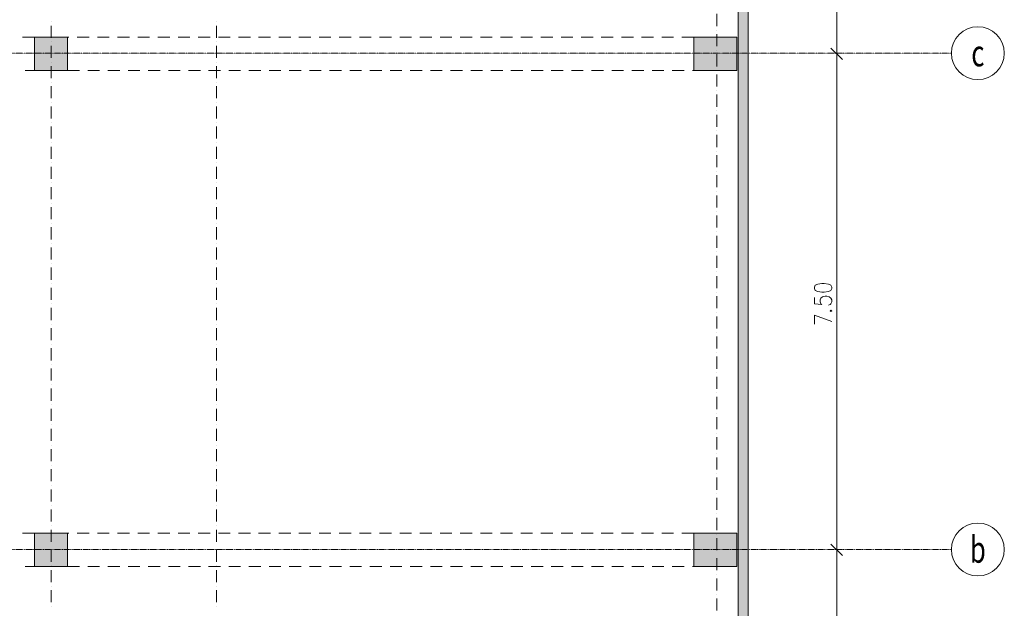
# Model space of a CAD drawing. Units: millimetres. Extents: x -3594 to 305535, y -240468 to 337812.
# Drawn here: x 244590 to 259480, y -231416 to -222516 of the extents above; entities that cross this region are included whole.
import ezdxf

# ---------------------------------------------------------------- set-up
doc = ezdxf.new("R2010")
doc.units = ezdxf.units.MM
doc.linetypes.add('AUSGEZOGEN', pattern=[0])
doc.linetypes.add('MITTE2_S7', pattern=[1.41, 0, -0.01, 1, -0.2, 0, -0.2])
doc.layers.add('ACHSEN', color=7, linetype='Continuous')
doc.layers.add('REF EG Hallenteil', color=7, linetype='AUSGEZOGEN', lineweight=25)
doc.layers.add('Standard', color=7, linetype='AUSGEZOGEN', lineweight=25)
doc.styles.add('ISOCP2', font='ISOCP2__.TTF')

msp = doc.modelspace()

# ---------------------------------------------------------------- hatches: boundary and pattern name
at = {"layer": 'REF EG Hallenteil', "linetype": 'AUSGEZOGEN', "lineweight": 13, "transparency": 33554687}
for points in [[(245314.101, -223281.707), (245314.101, -222781.707), (244814.101, -222781.707), (244814.101, -223281.707)], [(254784.101, -222781.707), (254784.101, -223281.707), (255434.101, -223281.707), (255434.101, -222781.707)], [(245314.101, -230281.707), (244814.101, -230281.707), (244814.101, -230781.707), (245314.101, -230781.707)], [(255434.101, -230781.707), (255434.101, -230281.707), (254784.101, -230281.707), (254784.101, -230781.707)]]:
    msp.add_hatch(color=7, dxfattribs=at).paths.add_polyline_path(points)
at = {"layer": 'Standard', "linetype": 'AUSGEZOGEN', "lineweight": 25, "transparency": 33554687}
msp.add_hatch(color=59, dxfattribs=at).paths.add_polyline_path([(232044.101, -238281.707), (232044.101, -201720.89), (217304.101, -201720.89), (217304.101, -201870.89), (231894.101, -201870.89), (231894.101, -238431.707), (255604.101, -238431.707), (255604.101, -169470.89), (255454.101, -169470.89), (255454.101, -238281.707)])

# ---------------------------------------------------------------- linework, layer by layer
at = {"layer": 'ACHSEN', "color": 3, "linetype": 'MITTE2_S7', "lineweight": 18, "transparency": 33554687}
for p, q in [((230545.631, -223021.299), (258679.525, -223021.299)), ((230545.631, -230526.499), (258679.525, -230526.499))]:
    msp.add_line(p, q, dxfattribs=at)
at = {"layer": 'ACHSEN', "color": 3, "linetype": 'AUSGEZOGEN', "lineweight": 18, "transparency": 33554687}
for centre in [(259079.525, -223021.299), (259079.525, -230526.499)]:
    msp.add_circle(centre, 400, dxfattribs=at)
at = {"layer": 'REF EG Hallenteil', "color": 7, "linetype": 'AUSGEZOGEN', "lineweight": 13, "transparency": 33554687}
for p, q in [((255454.101, -210075.72), (255454.101, -238281.707)), ((255454.101, -210075.72), (255454.101, -238281.707)), ((255604.101, -210075.72), (255604.101, -238431.707)), ((255604.101, -210075.72), (255604.101, -238431.707)), ((245314.101, -222781.707), (244814.101, -222781.707)), ((244814.101, -222781.707), (244814.101, -222781.707)), ((245314.101, -222781.707), (244814.101, -222781.707)), ((244814.101, -222781.707), (244814.101, -223281.707)), ((244814.101, -222781.707), (244814.101, -223281.707)), ((244814.101, -222781.707), (244814.101, -222781.707)), ((245314.101, -223281.707), (245314.101, -222781.707)), ((245314.101, -222781.707), (245314.101, -222781.707)), ((245314.101, -223281.707), (245314.101, -222781.707)), ((245314.101, -222781.707), (245314.101, -222781.707)), ((254784.101, -223281.707), (254784.101, -222781.707)), ((254784.101, -222781.707), (254784.101, -222781.707)), ((254784.101, -223281.707), (254784.101, -222781.707)), ((254784.101, -222781.707), (255434.101, -222781.707)), ((254784.101, -222781.707), (255434.101, -222781.707)), ((254784.101, -222781.707), (254784.101, -222781.707)), ((255434.101, -222781.707), (255434.101, -222781.707)), ((255434.101, -222781.707), (255434.101, -223281.707)), ((255434.101, -222781.707), (255434.101, -223281.707)), ((255434.101, -222781.707), (255434.101, -222781.707)), ((244814.101, -223281.707), (245314.101, -223281.707)), ((244814.101, -223281.707), (245314.101, -223281.707)), ((244814.101, -223281.707), (244814.101, -223281.707)), ((244814.101, -223281.707), (244814.101, -223281.707)), ((245314.101, -223281.707), (245314.101, -223281.707)), ((245314.101, -223281.707), (245314.101, -223281.707)), ((255434.101, -223281.707), (254784.101, -223281.707)), ((254784.101, -223281.707), (254784.101, -223281.707)), ((255434.101, -223281.707), (254784.101, -223281.707)), ((254784.101, -223281.707), (254784.101, -223281.707)), ((255434.101, -223281.707), (255434.101, -223281.707)), ((255434.101, -223281.707), (255434.101, -223281.707)), ((245314.101, -230281.707), (244814.101, -230281.707)), ((244814.101, -230281.707), (244814.101, -230281.707)), ((245314.101, -230281.707), (244814.101, -230281.707)), ((244814.101, -230281.707), (244814.101, -230781.707)), ((244814.101, -230281.707), (244814.101, -230781.707)), ((244814.101, -230281.707), (244814.101, -230281.707)), ((245314.101, -230281.707), (244814.101, -230281.707)), ((244814.101, -230281.707), (244814.101, -230281.707)), ((245314.101, -230281.707), (244814.101, -230281.707)), ((244814.101, -230281.707), (244814.101, -230781.707)), ((244814.101, -230281.707), (244814.101, -230781.707)), ((244814.101, -230281.707), (244814.101, -230281.707)), ((245314.101, -230781.707), (245314.101, -230281.707)), ((245314.101, -230281.707), (245314.101, -230281.707)), ((245314.101, -230781.707), (245314.101, -230281.707)), ((245314.101, -230281.707), (245314.101, -230281.707)), ((245314.101, -230781.707), (245314.101, -230281.707)), ((245314.101, -230281.707), (245314.101, -230281.707)), ((245314.101, -230781.707), (245314.101, -230281.707)), ((245314.101, -230281.707), (245314.101, -230281.707)), ((254784.101, -230781.707), (254784.101, -230281.707)), ((254784.101, -230281.707), (254784.101, -230281.707)), ((254784.101, -230781.707), (254784.101, -230281.707)), ((254784.101, -230281.707), (255434.101, -230281.707)), ((254784.101, -230281.707), (255434.101, -230281.707)), ((254784.101, -230281.707), (254784.101, -230281.707)), ((255434.101, -230281.707), (255434.101, -230281.707)), ((255434.101, -230281.707), (255434.101, -230781.707)), ((255434.101, -230281.707), (255434.101, -230781.707)), ((255434.101, -230281.707), (255434.101, -230281.707)), ((244814.101, -230781.707), (245314.101, -230781.707)), ((244814.101, -230781.707), (245314.101, -230781.707)), ((244814.101, -230781.707), (244814.101, -230781.707)), ((244814.101, -230781.707), (244814.101, -230781.707)), ((244814.101, -230781.707), (245314.101, -230781.707)), ((244814.101, -230781.707), (245314.101, -230781.707)), ((244814.101, -230781.707), (244814.101, -230781.707)), ((244814.101, -230781.707), (244814.101, -230781.707)), ((245314.101, -230781.707), (245314.101, -230781.707)), ((245314.101, -230781.707), (245314.101, -230781.707)), ((245314.101, -230781.707), (245314.101, -230781.707)), ((245314.101, -230781.707), (245314.101, -230781.707)), ((255434.101, -230781.707), (254784.101, -230781.707)), ((254784.101, -230781.707), (254784.101, -230781.707)), ((255434.101, -230781.707), (254784.101, -230781.707)), ((254784.101, -230781.707), (254784.101, -230781.707)), ((255434.101, -230781.707), (255434.101, -230781.707)), ((255434.101, -230781.707), (255434.101, -230781.707))]:
    msp.add_line(p, q, dxfattribs=at)
at = {"layer": 'REF EG Hallenteil', "color": 202, "linetype": 'AUSGEZOGEN', "lineweight": 13, "transparency": 33554687}
for p, q in [((256945.688, -223181.707), (256945.688, -215381.707)), ((256945.688, -230681.707), (256945.688, -222881.707)), ((257033.188, -223119.207), (256858.188, -222944.207)), ((256858.188, -222944.207), (257033.188, -223119.207)), ((256619.688, -226531.707), (256607.188, -226560.553)), ((256607.188, -226560.553), (256607.188, -226579.784)), ((256607.188, -226579.784), (256619.688, -226608.63)), ((256657.188, -226512.477), (256619.688, -226531.707)), ((256619.688, -226608.63), (256657.188, -226627.861)), ((256719.688, -226502.861), (256657.188, -226512.477)), ((256757.188, -226502.861), (256719.688, -226502.861)), ((256819.688, -226512.477), (256757.188, -226502.861)), ((256857.188, -226531.707), (256819.688, -226512.477)), ((256819.688, -226627.861), (256857.188, -226608.63)), ((256869.688, -226560.553), (256857.188, -226531.707)), ((256857.188, -226608.63), (256869.688, -226579.784)), ((256869.688, -226579.784), (256869.688, -226560.553)), ((256607.188, -226714.4), (256607.188, -226810.553)), ((256657.188, -226627.861), (256719.688, -226637.477)), ((256694.688, -226752.861), (256707.188, -226724.015)), ((256694.688, -226781.707), (256694.688, -226752.861)), ((256707.188, -226724.015), (256732.188, -226704.784)), ((256719.688, -226637.477), (256757.188, -226637.477)), ((256732.188, -226704.784), (256769.688, -226695.169)), ((256757.188, -226637.477), (256819.688, -226627.861)), ((256769.688, -226695.169), (256794.688, -226695.169)), ((256794.688, -226695.169), (256832.188, -226704.784)), ((256832.188, -226704.784), (256857.188, -226724.015)), ((256857.188, -226724.015), (256869.688, -226752.861)), ((256869.688, -226752.861), (256869.688, -226781.707)), ((256607.188, -226810.553), (256719.688, -226820.169)), ((256707.188, -226810.553), (256694.688, -226781.707)), ((256719.688, -226820.169), (256707.188, -226810.553)), ((256844.688, -226820.169), (256819.688, -226829.784)), ((256857.188, -226810.553), (256844.688, -226820.169)), ((256857.188, -226906.707), (256844.688, -226916.323)), ((256869.688, -226781.707), (256857.188, -226810.553)), ((256869.688, -226916.323), (256857.188, -226906.707)), ((256607.188, -226983.63), (256869.688, -227079.784)), ((256607.188, -227118.246), (256607.188, -226983.63)), ((256844.688, -226916.323), (256857.188, -226925.938)), ((256857.188, -226925.938), (256869.688, -226916.323)), ((257033.188, -230619.207), (256858.188, -230444.207)), ((256858.188, -230444.207), (257033.188, -230619.207)), ((256945.688, -238181.707), (256945.688, -230381.707))]:
    msp.add_line(p, q, dxfattribs=at)
at = {"layer": 'REF EG Hallenteil', "color": 134, "linetype": 'AUSGEZOGEN', "lineweight": 13, "transparency": 33554687}
for p, q in [((255134.101, -222611.964), (255134.101, -222429.084)), ((255134.101, -222611.964), (255134.101, -222429.084)), ((245064.101, -222546.154), (245064.101, -222546.154)), ((245064.101, -222546.154), (245064.101, -222546.154)), ((247564.101, -222546.154), (247564.101, -222546.154)), ((247564.101, -222546.154), (247564.101, -222546.154)), ((245064.101, -222789.994), (245064.101, -222607.114)), ((245064.101, -222789.994), (245064.101, -222607.114)), ((247564.101, -222789.994), (247564.101, -222607.114)), ((247564.101, -222789.994), (247564.101, -222607.114)), ((255134.101, -222672.924), (255134.101, -222672.924)), ((255134.101, -222672.924), (255134.101, -222672.924)), ((255134.101, -222916.764), (255134.101, -222733.884)), ((255134.101, -222916.764), (255134.101, -222733.884)), ((245064.101, -222850.954), (245064.101, -222850.954)), ((245064.101, -222850.954), (245064.101, -222850.954)), ((247564.101, -222850.954), (247564.101, -222850.954)), ((247564.101, -222850.954), (247564.101, -222850.954)), ((245064.101, -223094.794), (245064.101, -222911.914)), ((245064.101, -223094.794), (245064.101, -222911.914)), ((247564.101, -223094.794), (247564.101, -222911.914)), ((247564.101, -223094.794), (247564.101, -222911.914)), ((255134.101, -222977.724), (255134.101, -222977.724)), ((255134.101, -222977.724), (255134.101, -222977.724)), ((255134.101, -223221.564), (255134.101, -223038.684)), ((255134.101, -223221.564), (255134.101, -223038.684)), ((245064.101, -223155.754), (245064.101, -223155.754)), ((245064.101, -223155.754), (245064.101, -223155.754)), ((247564.101, -223155.754), (247564.101, -223155.754)), ((247564.101, -223155.754), (247564.101, -223155.754)), ((245064.101, -223399.594), (245064.101, -223216.714)), ((245064.101, -223399.594), (245064.101, -223216.714)), ((247564.101, -223399.594), (247564.101, -223216.714)), ((247564.101, -223399.594), (247564.101, -223216.714)), ((255134.101, -223282.524), (255134.101, -223282.524)), ((255134.101, -223282.524), (255134.101, -223282.524)), ((245064.101, -223460.554), (245064.101, -223460.554)), ((245064.101, -223460.554), (245064.101, -223460.554)), ((247564.101, -223460.554), (247564.101, -223460.554)), ((247564.101, -223460.554), (247564.101, -223460.554)), ((255134.101, -223526.364), (255134.101, -223343.484)), ((255134.101, -223526.364), (255134.101, -223343.484)), ((245064.101, -223704.394), (245064.101, -223521.514)), ((245064.101, -223704.394), (245064.101, -223521.514)), ((247564.101, -223704.394), (247564.101, -223521.514)), ((247564.101, -223704.394), (247564.101, -223521.514)), ((255134.101, -223587.324), (255134.101, -223587.324)), ((255134.101, -223587.324), (255134.101, -223587.324)), ((245064.101, -223765.354), (245064.101, -223765.354)), ((245064.101, -223765.354), (245064.101, -223765.354)), ((247564.101, -223765.354), (247564.101, -223765.354)), ((247564.101, -223765.354), (247564.101, -223765.354)), ((255134.101, -223831.164), (255134.101, -223648.284)), ((255134.101, -223831.164), (255134.101, -223648.284)), ((245064.101, -224009.194), (245064.101, -223826.314)), ((245064.101, -224009.194), (245064.101, -223826.314)), ((247564.101, -224009.194), (247564.101, -223826.314)), ((247564.101, -224009.194), (247564.101, -223826.314)), ((255134.101, -223892.124), (255134.101, -223892.124)), ((255134.101, -223892.124), (255134.101, -223892.124)), ((245064.101, -224070.154), (245064.101, -224070.154)), ((245064.101, -224070.154), (245064.101, -224070.154)), ((247564.101, -224070.154), (247564.101, -224070.154)), ((247564.101, -224070.154), (247564.101, -224070.154)), ((255134.101, -224135.964), (255134.101, -223953.084)), ((255134.101, -224135.964), (255134.101, -223953.084)), ((245064.101, -224313.994), (245064.101, -224131.114)), ((245064.101, -224313.994), (245064.101, -224131.114)), ((247564.101, -224313.994), (247564.101, -224131.114)), ((247564.101, -224313.994), (247564.101, -224131.114)), ((255134.101, -224196.924), (255134.101, -224196.924)), ((255134.101, -224196.924), (255134.101, -224196.924)), ((245064.101, -224374.954), (245064.101, -224374.954)), ((245064.101, -224374.954), (245064.101, -224374.954)), ((247564.101, -224374.954), (247564.101, -224374.954)), ((247564.101, -224374.954), (247564.101, -224374.954)), ((255134.101, -224440.764), (255134.101, -224257.884)), ((255134.101, -224440.764), (255134.101, -224257.884)), ((245064.101, -224618.794), (245064.101, -224435.914)), ((245064.101, -224618.794), (245064.101, -224435.914)), ((247564.101, -224618.794), (247564.101, -224435.914)), ((247564.101, -224618.794), (247564.101, -224435.914)), ((255134.101, -224501.724), (255134.101, -224501.724)), ((255134.101, -224501.724), (255134.101, -224501.724)), ((255134.101, -224745.564), (255134.101, -224562.684)), ((255134.101, -224745.564), (255134.101, -224562.684)), ((245064.101, -224679.754), (245064.101, -224679.754)), ((245064.101, -224679.754), (245064.101, -224679.754)), ((245064.101, -224923.594), (245064.101, -224740.714)), ((245064.101, -224923.594), (245064.101, -224740.714)), ((247564.101, -224679.754), (247564.101, -224679.754)), ((247564.101, -224679.754), (247564.101, -224679.754)), ((247564.101, -224923.594), (247564.101, -224740.714)), ((247564.101, -224923.594), (247564.101, -224740.714)), ((255134.101, -224806.524), (255134.101, -224806.524)), ((255134.101, -224806.524), (255134.101, -224806.524)), ((255134.101, -225050.364), (255134.101, -224867.484)), ((255134.101, -225050.364), (255134.101, -224867.484)), ((245064.101, -224984.554), (245064.101, -224984.554)), ((245064.101, -224984.554), (245064.101, -224984.554)), ((245064.101, -225228.394), (245064.101, -225045.514)), ((245064.101, -225228.394), (245064.101, -225045.514)), ((247564.101, -224984.554), (247564.101, -224984.554)), ((247564.101, -224984.554), (247564.101, -224984.554)), ((247564.101, -225228.394), (247564.101, -225045.514)), ((247564.101, -225228.394), (247564.101, -225045.514)), ((255134.101, -225111.324), (255134.101, -225111.324)), ((255134.101, -225111.324), (255134.101, -225111.324)), ((255134.101, -225355.164), (255134.101, -225172.284)), ((255134.101, -225355.164), (255134.101, -225172.284)), ((245064.101, -225289.354), (245064.101, -225289.354)), ((245064.101, -225289.354), (245064.101, -225289.354)), ((245064.101, -225533.194), (245064.101, -225350.314)), ((245064.101, -225533.194), (245064.101, -225350.314)), ((247564.101, -225289.354), (247564.101, -225289.354)), ((247564.101, -225289.354), (247564.101, -225289.354)), ((247564.101, -225533.194), (247564.101, -225350.314)), ((247564.101, -225533.194), (247564.101, -225350.314)), ((255134.101, -225416.124), (255134.101, -225416.124)), ((255134.101, -225416.124), (255134.101, -225416.124)), ((255134.101, -225659.964), (255134.101, -225477.084)), ((255134.101, -225659.964), (255134.101, -225477.084)), ((245064.101, -225594.154), (245064.101, -225594.154)), ((245064.101, -225594.154), (245064.101, -225594.154)), ((245064.101, -225837.994), (245064.101, -225655.114)), ((245064.101, -225837.994), (245064.101, -225655.114)), ((247564.101, -225594.154), (247564.101, -225594.154)), ((247564.101, -225594.154), (247564.101, -225594.154)), ((247564.101, -225837.994), (247564.101, -225655.114)), ((247564.101, -225837.994), (247564.101, -225655.114)), ((255134.101, -225720.924), (255134.101, -225720.924)), ((255134.101, -225720.924), (255134.101, -225720.924)), ((255134.101, -225964.764), (255134.101, -225781.884)), ((255134.101, -225964.764), (255134.101, -225781.884)), ((245064.101, -225898.954), (245064.101, -225898.954)), ((245064.101, -225898.954), (245064.101, -225898.954)), ((245064.101, -226142.794), (245064.101, -225959.914)), ((245064.101, -226142.794), (245064.101, -225959.914)), ((247564.101, -225898.954), (247564.101, -225898.954)), ((247564.101, -225898.954), (247564.101, -225898.954)), ((247564.101, -226142.794), (247564.101, -225959.914)), ((247564.101, -226142.794), (247564.101, -225959.914)), ((255134.101, -226025.724), (255134.101, -226025.724)), ((255134.101, -226025.724), (255134.101, -226025.724)), ((255134.101, -226269.564), (255134.101, -226086.684)), ((255134.101, -226269.564), (255134.101, -226086.684)), ((245064.101, -226203.754), (245064.101, -226203.754)), ((245064.101, -226203.754), (245064.101, -226203.754)), ((245064.101, -226447.594), (245064.101, -226264.714)), ((245064.101, -226447.594), (245064.101, -226264.714)), ((247564.101, -226203.754), (247564.101, -226203.754)), ((247564.101, -226203.754), (247564.101, -226203.754)), ((247564.101, -226447.594), (247564.101, -226264.714)), ((247564.101, -226447.594), (247564.101, -226264.714)), ((255134.101, -226330.524), (255134.101, -226330.524)), ((255134.101, -226330.524), (255134.101, -226330.524)), ((255134.101, -226574.364), (255134.101, -226391.484)), ((255134.101, -226574.364), (255134.101, -226391.484)), ((245064.101, -226508.554), (245064.101, -226508.554)), ((245064.101, -226508.554), (245064.101, -226508.554)), ((245064.101, -226752.394), (245064.101, -226569.514)), ((245064.101, -226752.394), (245064.101, -226569.514)), ((247564.101, -226508.554), (247564.101, -226508.554)), ((247564.101, -226508.554), (247564.101, -226508.554)), ((247564.101, -226752.394), (247564.101, -226569.514)), ((247564.101, -226752.394), (247564.101, -226569.514)), ((255134.101, -226635.324), (255134.101, -226635.324)), ((255134.101, -226635.324), (255134.101, -226635.324)), ((255134.101, -226879.164), (255134.101, -226696.284)), ((255134.101, -226879.164), (255134.101, -226696.284)), ((245064.101, -226813.354), (245064.101, -226813.354)), ((245064.101, -226813.354), (245064.101, -226813.354)), ((245064.101, -227057.194), (245064.101, -226874.314)), ((245064.101, -227057.194), (245064.101, -226874.314)), ((247564.101, -226813.354), (247564.101, -226813.354)), ((247564.101, -226813.354), (247564.101, -226813.354)), ((247564.101, -227057.194), (247564.101, -226874.314)), ((247564.101, -227057.194), (247564.101, -226874.314)), ((255134.101, -226940.124), (255134.101, -226940.124)), ((255134.101, -226940.124), (255134.101, -226940.124)), ((255134.101, -227183.964), (255134.101, -227001.084)), ((255134.101, -227183.964), (255134.101, -227001.084)), ((245064.101, -227118.154), (245064.101, -227118.154)), ((245064.101, -227118.154), (245064.101, -227118.154)), ((245064.101, -227361.994), (245064.101, -227179.114)), ((245064.101, -227361.994), (245064.101, -227179.114)), ((247564.101, -227118.154), (247564.101, -227118.154)), ((247564.101, -227118.154), (247564.101, -227118.154)), ((247564.101, -227361.994), (247564.101, -227179.114)), ((247564.101, -227361.994), (247564.101, -227179.114)), ((255134.101, -227244.924), (255134.101, -227244.924)), ((255134.101, -227244.924), (255134.101, -227244.924)), ((255134.101, -227488.764), (255134.101, -227305.884)), ((255134.101, -227488.764), (255134.101, -227305.884)), ((245064.101, -227422.954), (245064.101, -227422.954)), ((245064.101, -227422.954), (245064.101, -227422.954)), ((245064.101, -227666.794), (245064.101, -227483.914)), ((245064.101, -227666.794), (245064.101, -227483.914)), ((247564.101, -227422.954), (247564.101, -227422.954)), ((247564.101, -227422.954), (247564.101, -227422.954)), ((247564.101, -227666.794), (247564.101, -227483.914)), ((247564.101, -227666.794), (247564.101, -227483.914)), ((255134.101, -227549.724), (255134.101, -227549.724)), ((255134.101, -227549.724), (255134.101, -227549.724)), ((255134.101, -227793.564), (255134.101, -227610.684)), ((255134.101, -227793.564), (255134.101, -227610.684)), ((245064.101, -227727.754), (245064.101, -227727.754)), ((245064.101, -227727.754), (245064.101, -227727.754)), ((245064.101, -227971.594), (245064.101, -227788.714)), ((245064.101, -227971.594), (245064.101, -227788.714)), ((247564.101, -227727.754), (247564.101, -227727.754)), ((247564.101, -227727.754), (247564.101, -227727.754)), ((247564.101, -227971.594), (247564.101, -227788.714)), ((247564.101, -227971.594), (247564.101, -227788.714)), ((255134.101, -227854.524), (255134.101, -227854.524)), ((255134.101, -227854.524), (255134.101, -227854.524)), ((255134.101, -228098.364), (255134.101, -227915.484)), ((255134.101, -228098.364), (255134.101, -227915.484)), ((245064.101, -228032.554), (245064.101, -228032.554)), ((245064.101, -228032.554), (245064.101, -228032.554)), ((245064.101, -228276.394), (245064.101, -228093.514)), ((245064.101, -228276.394), (245064.101, -228093.514)), ((247564.101, -228032.554), (247564.101, -228032.554)), ((247564.101, -228032.554), (247564.101, -228032.554)), ((247564.101, -228276.394), (247564.101, -228093.514)), ((247564.101, -228276.394), (247564.101, -228093.514)), ((255134.101, -228159.324), (255134.101, -228159.324)), ((255134.101, -228159.324), (255134.101, -228159.324)), ((255134.101, -228403.164), (255134.101, -228220.284)), ((255134.101, -228403.164), (255134.101, -228220.284)), ((245064.101, -228337.354), (245064.101, -228337.354)), ((245064.101, -228337.354), (245064.101, -228337.354)), ((245064.101, -228581.194), (245064.101, -228398.314)), ((245064.101, -228581.194), (245064.101, -228398.314)), ((247564.101, -228337.354), (247564.101, -228337.354)), ((247564.101, -228337.354), (247564.101, -228337.354)), ((247564.101, -228581.194), (247564.101, -228398.314)), ((247564.101, -228581.194), (247564.101, -228398.314)), ((255134.101, -228464.124), (255134.101, -228464.124)), ((255134.101, -228464.124), (255134.101, -228464.124)), ((255134.101, -228707.964), (255134.101, -228525.084)), ((255134.101, -228707.964), (255134.101, -228525.084)), ((245064.101, -228642.154), (245064.101, -228642.154)), ((245064.101, -228642.154), (245064.101, -228642.154)), ((247564.101, -228642.154), (247564.101, -228642.154)), ((247564.101, -228642.154), (247564.101, -228642.154)), ((245064.101, -228885.994), (245064.101, -228703.114)), ((245064.101, -228885.994), (245064.101, -228703.114)), ((247564.101, -228885.994), (247564.101, -228703.114)), ((247564.101, -228885.994), (247564.101, -228703.114)), ((255134.101, -228768.924), (255134.101, -228768.924)), ((255134.101, -228768.924), (255134.101, -228768.924)), ((255134.101, -229012.764), (255134.101, -228829.884)), ((255134.101, -229012.764), (255134.101, -228829.884)), ((245064.101, -228946.954), (245064.101, -228946.954)), ((245064.101, -228946.954), (245064.101, -228946.954)), ((247564.101, -228946.954), (247564.101, -228946.954)), ((247564.101, -228946.954), (247564.101, -228946.954)), ((245064.101, -229190.794), (245064.101, -229007.914)), ((245064.101, -229190.794), (245064.101, -229007.914)), ((247564.101, -229190.794), (247564.101, -229007.914)), ((247564.101, -229190.794), (247564.101, -229007.914)), ((255134.101, -229073.724), (255134.101, -229073.724)), ((255134.101, -229073.724), (255134.101, -229073.724)), ((255134.101, -229317.564), (255134.101, -229134.684)), ((255134.101, -229317.564), (255134.101, -229134.684)), ((245064.101, -229251.754), (245064.101, -229251.754)), ((245064.101, -229251.754), (245064.101, -229251.754)), ((247564.101, -229251.754), (247564.101, -229251.754)), ((247564.101, -229251.754), (247564.101, -229251.754)), ((245064.101, -229495.594), (245064.101, -229312.714)), ((245064.101, -229495.594), (245064.101, -229312.714)), ((247564.101, -229495.594), (247564.101, -229312.714)), ((247564.101, -229495.594), (247564.101, -229312.714)), ((255134.101, -229378.524), (255134.101, -229378.524)), ((255134.101, -229378.524), (255134.101, -229378.524)), ((255134.101, -229622.364), (255134.101, -229439.484)), ((255134.101, -229622.364), (255134.101, -229439.484)), ((245064.101, -229556.554), (245064.101, -229556.554)), ((245064.101, -229556.554), (245064.101, -229556.554)), ((247564.101, -229556.554), (247564.101, -229556.554)), ((247564.101, -229556.554), (247564.101, -229556.554)), ((245064.101, -229800.394), (245064.101, -229617.514)), ((245064.101, -229800.394), (245064.101, -229617.514)), ((247564.101, -229800.394), (247564.101, -229617.514)), ((247564.101, -229800.394), (247564.101, -229617.514)), ((255134.101, -229683.324), (255134.101, -229683.324)), ((255134.101, -229683.324), (255134.101, -229683.324)), ((245064.101, -229861.354), (245064.101, -229861.354)), ((245064.101, -229861.354), (245064.101, -229861.354)), ((247564.101, -229861.354), (247564.101, -229861.354)), ((247564.101, -229861.354), (247564.101, -229861.354)), ((255134.101, -229927.164), (255134.101, -229744.284)), ((255134.101, -229927.164), (255134.101, -229744.284)), ((245064.101, -230105.194), (245064.101, -229922.314)), ((245064.101, -230105.194), (245064.101, -229922.314)), ((247564.101, -230105.194), (247564.101, -229922.314)), ((247564.101, -230105.194), (247564.101, -229922.314)), ((255134.101, -229988.124), (255134.101, -229988.124)), ((255134.101, -229988.124), (255134.101, -229988.124)), ((245064.101, -230166.154), (245064.101, -230166.154)), ((245064.101, -230166.154), (245064.101, -230166.154)), ((247564.101, -230166.154), (247564.101, -230166.154)), ((247564.101, -230166.154), (247564.101, -230166.154)), ((255134.101, -230231.964), (255134.101, -230049.084)), ((255134.101, -230231.964), (255134.101, -230049.084)), ((245064.101, -230409.994), (245064.101, -230227.114)), ((245064.101, -230409.994), (245064.101, -230227.114)), ((247564.101, -230409.994), (247564.101, -230227.114)), ((247564.101, -230409.994), (247564.101, -230227.114)), ((255134.101, -230292.924), (255134.101, -230292.924)), ((255134.101, -230292.924), (255134.101, -230292.924)), ((255134.101, -230536.764), (255134.101, -230353.884)), ((255134.101, -230536.764), (255134.101, -230353.884)), ((245064.101, -230714.794), (245064.101, -230531.914)), ((245064.101, -230714.794), (245064.101, -230531.914)), ((247564.101, -230714.794), (247564.101, -230531.914)), ((247564.101, -230714.794), (247564.101, -230531.914)), ((245064.101, -230775.754), (245064.101, -230775.754)), ((245064.101, -230775.754), (245064.101, -230775.754)), ((247564.101, -230775.754), (247564.101, -230775.754)), ((247564.101, -230775.754), (247564.101, -230775.754)), ((255134.101, -230841.564), (255134.101, -230658.684)), ((255134.101, -230841.564), (255134.101, -230658.684)), ((245064.101, -231019.594), (245064.101, -230836.714)), ((245064.101, -231019.594), (245064.101, -230836.714)), ((247564.101, -231019.594), (247564.101, -230836.714)), ((247564.101, -231019.594), (247564.101, -230836.714)), ((255134.101, -230902.524), (255134.101, -230902.524)), ((255134.101, -230902.524), (255134.101, -230902.524)), ((245064.101, -231080.554), (245064.101, -231080.554)), ((245064.101, -231080.554), (245064.101, -231080.554)), ((247564.101, -231080.554), (247564.101, -231080.554)), ((247564.101, -231080.554), (247564.101, -231080.554)), ((255134.101, -231146.364), (255134.101, -230963.484)), ((255134.101, -231146.364), (255134.101, -230963.484)), ((245064.101, -231324.394), (245064.101, -231141.514)), ((245064.101, -231324.394), (245064.101, -231141.514)), ((247564.101, -231324.394), (247564.101, -231141.514)), ((247564.101, -231324.394), (247564.101, -231141.514)), ((255134.101, -231207.324), (255134.101, -231207.324)), ((255134.101, -231207.324), (255134.101, -231207.324)), ((255134.101, -231451.164), (255134.101, -231268.284)), ((255134.101, -231451.164), (255134.101, -231268.284)), ((245064.101, -231385.354), (245064.101, -231385.354)), ((245064.101, -231385.354), (245064.101, -231385.354)), ((247564.101, -231385.354), (247564.101, -231385.354)), ((247564.101, -231385.354), (247564.101, -231385.354))]:
    msp.add_line(p, q, dxfattribs=at)
at = {"layer": 'REF EG Hallenteil', "color": 253, "linetype": 'AUSGEZOGEN', "lineweight": 9, "transparency": 33554687}
for p, q in [((244814.101, -222781.707), (244634.807, -222781.707)), ((244814.101, -222781.707), (244634.807, -222781.707)), ((244814.101, -222781.707), (244814.101, -222781.707)), ((245335.301, -222781.707), (245314.101, -222781.707)), ((245314.101, -222781.707), (245314.101, -222781.707)), ((245335.301, -222781.707), (245314.101, -222781.707)), ((245640.101, -222781.707), (245460.807, -222781.707)), ((245640.101, -222781.707), (245460.807, -222781.707)), ((245944.901, -222781.707), (245765.607, -222781.707)), ((245944.901, -222781.707), (245765.607, -222781.707)), ((246249.701, -222781.707), (246070.407, -222781.707)), ((246249.701, -222781.707), (246070.407, -222781.707)), ((246554.501, -222781.707), (246375.207, -222781.707)), ((246554.501, -222781.707), (246375.207, -222781.707)), ((246859.301, -222781.707), (246680.007, -222781.707)), ((246859.301, -222781.707), (246680.007, -222781.707)), ((247164.101, -222781.707), (246984.807, -222781.707)), ((247164.101, -222781.707), (246984.807, -222781.707)), ((247468.901, -222781.707), (247289.607, -222781.707)), ((247468.901, -222781.707), (247289.607, -222781.707)), ((247773.701, -222781.707), (247594.407, -222781.707)), ((247773.701, -222781.707), (247594.407, -222781.707)), ((248078.501, -222781.707), (247899.207, -222781.707)), ((248078.501, -222781.707), (247899.207, -222781.707)), ((248383.301, -222781.707), (248204.007, -222781.707)), ((248383.301, -222781.707), (248204.007, -222781.707)), ((248688.101, -222781.707), (248508.807, -222781.707)), ((248688.101, -222781.707), (248508.807, -222781.707)), ((248992.901, -222781.707), (248813.607, -222781.707)), ((248992.901, -222781.707), (248813.607, -222781.707)), ((249297.701, -222781.707), (249118.407, -222781.707)), ((249297.701, -222781.707), (249118.407, -222781.707)), ((249602.501, -222781.707), (249423.207, -222781.707)), ((249602.501, -222781.707), (249423.207, -222781.707)), ((249907.301, -222781.707), (249728.007, -222781.707)), ((249907.301, -222781.707), (249728.007, -222781.707)), ((250212.101, -222781.707), (250032.807, -222781.707)), ((250212.101, -222781.707), (250032.807, -222781.707)), ((250516.901, -222781.707), (250337.607, -222781.707)), ((250516.901, -222781.707), (250337.607, -222781.707)), ((250821.701, -222781.707), (250642.407, -222781.707)), ((250821.701, -222781.707), (250642.407, -222781.707)), ((251126.501, -222781.707), (250947.207, -222781.707)), ((251126.501, -222781.707), (250947.207, -222781.707)), ((251431.301, -222781.707), (251252.007, -222781.707)), ((251431.301, -222781.707), (251252.007, -222781.707)), ((251736.101, -222781.707), (251556.807, -222781.707)), ((251736.101, -222781.707), (251556.807, -222781.707)), ((252040.901, -222781.707), (251861.607, -222781.707)), ((252040.901, -222781.707), (251861.607, -222781.707)), ((252345.701, -222781.707), (252166.407, -222781.707)), ((252345.701, -222781.707), (252166.407, -222781.707)), ((252650.501, -222781.707), (252471.207, -222781.707)), ((252650.501, -222781.707), (252471.207, -222781.707)), ((252955.301, -222781.707), (252776.007, -222781.707)), ((252955.301, -222781.707), (252776.007, -222781.707)), ((253260.101, -222781.707), (253080.807, -222781.707)), ((253260.101, -222781.707), (253080.807, -222781.707)), ((253564.901, -222781.707), (253385.607, -222781.707)), ((253564.901, -222781.707), (253385.607, -222781.707)), ((253869.701, -222781.707), (253690.407, -222781.707)), ((253869.701, -222781.707), (253690.407, -222781.707)), ((254174.501, -222781.707), (253995.207, -222781.707)), ((254174.501, -222781.707), (253995.207, -222781.707)), ((254479.301, -222781.707), (254300.007, -222781.707)), ((254479.301, -222781.707), (254300.007, -222781.707)), ((254784.101, -222781.707), (254604.807, -222781.707)), ((254784.101, -222781.707), (254604.807, -222781.707)), ((254784.101, -222781.707), (254784.101, -222781.707)), ((244671.301, -223281.707), (244814.101, -223281.707)), ((244671.301, -223281.707), (244814.101, -223281.707)), ((244814.101, -223281.707), (244814.101, -223281.707)), ((245314.101, -223281.707), (245493.395, -223281.707)), ((245314.101, -223281.707), (245493.395, -223281.707)), ((245314.101, -223281.707), (245314.101, -223281.707)), ((245618.901, -223281.707), (245798.195, -223281.707)), ((245618.901, -223281.707), (245798.195, -223281.707)), ((245923.701, -223281.707), (246102.995, -223281.707)), ((245923.701, -223281.707), (246102.995, -223281.707)), ((246228.501, -223281.707), (246407.795, -223281.707)), ((246228.501, -223281.707), (246407.795, -223281.707)), ((246533.301, -223281.707), (246712.595, -223281.707)), ((246533.301, -223281.707), (246712.595, -223281.707)), ((246838.101, -223281.707), (247017.395, -223281.707)), ((246838.101, -223281.707), (247017.395, -223281.707)), ((247142.901, -223281.707), (247322.195, -223281.707)), ((247142.901, -223281.707), (247322.195, -223281.707)), ((247447.701, -223281.707), (247626.995, -223281.707)), ((247447.701, -223281.707), (247626.995, -223281.707)), ((247752.501, -223281.707), (247931.795, -223281.707)), ((247752.501, -223281.707), (247931.795, -223281.707)), ((248057.301, -223281.707), (248236.595, -223281.707)), ((248057.301, -223281.707), (248236.595, -223281.707)), ((248362.101, -223281.707), (248541.395, -223281.707)), ((248362.101, -223281.707), (248541.395, -223281.707)), ((248666.901, -223281.707), (248846.195, -223281.707)), ((248666.901, -223281.707), (248846.195, -223281.707)), ((248971.701, -223281.707), (249150.995, -223281.707)), ((248971.701, -223281.707), (249150.995, -223281.707)), ((249276.501, -223281.707), (249455.795, -223281.707)), ((249276.501, -223281.707), (249455.795, -223281.707)), ((249581.301, -223281.707), (249760.595, -223281.707)), ((249581.301, -223281.707), (249760.595, -223281.707)), ((249886.101, -223281.707), (250065.395, -223281.707)), ((249886.101, -223281.707), (250065.395, -223281.707)), ((250190.901, -223281.707), (250370.195, -223281.707)), ((250190.901, -223281.707), (250370.195, -223281.707)), ((250495.701, -223281.707), (250674.995, -223281.707)), ((250495.701, -223281.707), (250674.995, -223281.707)), ((250800.501, -223281.707), (250979.795, -223281.707)), ((250800.501, -223281.707), (250979.795, -223281.707)), ((251105.301, -223281.707), (251284.595, -223281.707)), ((251105.301, -223281.707), (251284.595, -223281.707)), ((251410.101, -223281.707), (251589.395, -223281.707)), ((251410.101, -223281.707), (251589.395, -223281.707)), ((251714.901, -223281.707), (251894.195, -223281.707)), ((251714.901, -223281.707), (251894.195, -223281.707)), ((252019.701, -223281.707), (252198.995, -223281.707)), ((252019.701, -223281.707), (252198.995, -223281.707)), ((252324.501, -223281.707), (252503.795, -223281.707)), ((252324.501, -223281.707), (252503.795, -223281.707)), ((252629.301, -223281.707), (252808.595, -223281.707)), ((252629.301, -223281.707), (252808.595, -223281.707)), ((252934.101, -223281.707), (253113.395, -223281.707)), ((252934.101, -223281.707), (253113.395, -223281.707)), ((253238.901, -223281.707), (253418.195, -223281.707)), ((253238.901, -223281.707), (253418.195, -223281.707)), ((253543.701, -223281.707), (253722.995, -223281.707)), ((253543.701, -223281.707), (253722.995, -223281.707)), ((253848.501, -223281.707), (254027.795, -223281.707)), ((253848.501, -223281.707), (254027.795, -223281.707)), ((254153.301, -223281.707), (254332.595, -223281.707)), ((254153.301, -223281.707), (254332.595, -223281.707)), ((254458.101, -223281.707), (254637.395, -223281.707)), ((254458.101, -223281.707), (254637.395, -223281.707)), ((254762.901, -223281.707), (254784.101, -223281.707)), ((254762.901, -223281.707), (254784.101, -223281.707)), ((254784.101, -223281.707), (254784.101, -223281.707)), ((244814.101, -230281.707), (244634.807, -230281.707)), ((244814.101, -230281.707), (244634.807, -230281.707)), ((244814.101, -230281.707), (244814.101, -230281.707)), ((245335.301, -230281.707), (245314.101, -230281.707)), ((245314.101, -230281.707), (245314.101, -230281.707)), ((245335.301, -230281.707), (245314.101, -230281.707)), ((245640.101, -230281.707), (245460.807, -230281.707)), ((245640.101, -230281.707), (245460.807, -230281.707)), ((245944.901, -230281.707), (245765.607, -230281.707)), ((245944.901, -230281.707), (245765.607, -230281.707)), ((246249.701, -230281.707), (246070.407, -230281.707)), ((246249.701, -230281.707), (246070.407, -230281.707)), ((246554.501, -230281.707), (246375.207, -230281.707)), ((246554.501, -230281.707), (246375.207, -230281.707)), ((246859.301, -230281.707), (246680.007, -230281.707)), ((246859.301, -230281.707), (246680.007, -230281.707)), ((247164.101, -230281.707), (246984.807, -230281.707)), ((247164.101, -230281.707), (246984.807, -230281.707)), ((247468.901, -230281.707), (247289.607, -230281.707)), ((247468.901, -230281.707), (247289.607, -230281.707)), ((247773.701, -230281.707), (247594.407, -230281.707)), ((247773.701, -230281.707), (247594.407, -230281.707)), ((248078.501, -230281.707), (247899.207, -230281.707)), ((248078.501, -230281.707), (247899.207, -230281.707)), ((248383.301, -230281.707), (248204.007, -230281.707)), ((248383.301, -230281.707), (248204.007, -230281.707)), ((248688.101, -230281.707), (248508.807, -230281.707)), ((248688.101, -230281.707), (248508.807, -230281.707)), ((248992.901, -230281.707), (248813.607, -230281.707)), ((248992.901, -230281.707), (248813.607, -230281.707)), ((249297.701, -230281.707), (249118.407, -230281.707)), ((249297.701, -230281.707), (249118.407, -230281.707)), ((249602.501, -230281.707), (249423.207, -230281.707)), ((249602.501, -230281.707), (249423.207, -230281.707)), ((249907.301, -230281.707), (249728.007, -230281.707)), ((249907.301, -230281.707), (249728.007, -230281.707)), ((250212.101, -230281.707), (250032.807, -230281.707)), ((250212.101, -230281.707), (250032.807, -230281.707)), ((250516.901, -230281.707), (250337.607, -230281.707)), ((250516.901, -230281.707), (250337.607, -230281.707)), ((250821.701, -230281.707), (250642.407, -230281.707)), ((250821.701, -230281.707), (250642.407, -230281.707)), ((251126.501, -230281.707), (250947.207, -230281.707)), ((251126.501, -230281.707), (250947.207, -230281.707)), ((251431.301, -230281.707), (251252.007, -230281.707)), ((251431.301, -230281.707), (251252.007, -230281.707)), ((251736.101, -230281.707), (251556.807, -230281.707)), ((251736.101, -230281.707), (251556.807, -230281.707)), ((252040.901, -230281.707), (251861.607, -230281.707)), ((252040.901, -230281.707), (251861.607, -230281.707)), ((252345.701, -230281.707), (252166.407, -230281.707)), ((252345.701, -230281.707), (252166.407, -230281.707)), ((252650.501, -230281.707), (252471.207, -230281.707)), ((252650.501, -230281.707), (252471.207, -230281.707)), ((252955.301, -230281.707), (252776.007, -230281.707)), ((252955.301, -230281.707), (252776.007, -230281.707)), ((253260.101, -230281.707), (253080.807, -230281.707)), ((253260.101, -230281.707), (253080.807, -230281.707)), ((253564.901, -230281.707), (253385.607, -230281.707)), ((253564.901, -230281.707), (253385.607, -230281.707)), ((253869.701, -230281.707), (253690.407, -230281.707)), ((253869.701, -230281.707), (253690.407, -230281.707)), ((254174.501, -230281.707), (253995.207, -230281.707)), ((254174.501, -230281.707), (253995.207, -230281.707)), ((254479.301, -230281.707), (254300.007, -230281.707)), ((254479.301, -230281.707), (254300.007, -230281.707)), ((254784.101, -230281.707), (254604.807, -230281.707)), ((254784.101, -230281.707), (254604.807, -230281.707)), ((254784.101, -230281.707), (254784.101, -230281.707)), ((244671.301, -230781.707), (244814.101, -230781.707)), ((244671.301, -230781.707), (244814.101, -230781.707)), ((244814.101, -230781.707), (244814.101, -230781.707)), ((245314.101, -230781.707), (245493.395, -230781.707)), ((245314.101, -230781.707), (245493.395, -230781.707)), ((245314.101, -230781.707), (245314.101, -230781.707)), ((245618.901, -230781.707), (245798.195, -230781.707)), ((245618.901, -230781.707), (245798.195, -230781.707)), ((245923.701, -230781.707), (246102.995, -230781.707)), ((245923.701, -230781.707), (246102.995, -230781.707)), ((246228.501, -230781.707), (246407.795, -230781.707)), ((246228.501, -230781.707), (246407.795, -230781.707)), ((246533.301, -230781.707), (246712.595, -230781.707)), ((246533.301, -230781.707), (246712.595, -230781.707)), ((246838.101, -230781.707), (247017.395, -230781.707)), ((246838.101, -230781.707), (247017.395, -230781.707)), ((247142.901, -230781.707), (247322.195, -230781.707)), ((247142.901, -230781.707), (247322.195, -230781.707)), ((247447.701, -230781.707), (247626.995, -230781.707)), ((247447.701, -230781.707), (247626.995, -230781.707)), ((247752.501, -230781.707), (247931.795, -230781.707)), ((247752.501, -230781.707), (247931.795, -230781.707)), ((248057.301, -230781.707), (248236.595, -230781.707)), ((248057.301, -230781.707), (248236.595, -230781.707)), ((248362.101, -230781.707), (248541.395, -230781.707)), ((248362.101, -230781.707), (248541.395, -230781.707)), ((248666.901, -230781.707), (248846.195, -230781.707)), ((248666.901, -230781.707), (248846.195, -230781.707)), ((248971.701, -230781.707), (249150.995, -230781.707)), ((248971.701, -230781.707), (249150.995, -230781.707)), ((249276.501, -230781.707), (249455.795, -230781.707)), ((249276.501, -230781.707), (249455.795, -230781.707)), ((249581.301, -230781.707), (249760.595, -230781.707)), ((249581.301, -230781.707), (249760.595, -230781.707)), ((249886.101, -230781.707), (250065.395, -230781.707)), ((249886.101, -230781.707), (250065.395, -230781.707)), ((250190.901, -230781.707), (250370.195, -230781.707)), ((250190.901, -230781.707), (250370.195, -230781.707)), ((250495.701, -230781.707), (250674.995, -230781.707)), ((250495.701, -230781.707), (250674.995, -230781.707)), ((250800.501, -230781.707), (250979.795, -230781.707)), ((250800.501, -230781.707), (250979.795, -230781.707)), ((251105.301, -230781.707), (251284.595, -230781.707)), ((251105.301, -230781.707), (251284.595, -230781.707)), ((251410.101, -230781.707), (251589.395, -230781.707)), ((251410.101, -230781.707), (251589.395, -230781.707)), ((251714.901, -230781.707), (251894.195, -230781.707)), ((251714.901, -230781.707), (251894.195, -230781.707)), ((252019.701, -230781.707), (252198.995, -230781.707)), ((252019.701, -230781.707), (252198.995, -230781.707)), ((252324.501, -230781.707), (252503.795, -230781.707)), ((252324.501, -230781.707), (252503.795, -230781.707)), ((252629.301, -230781.707), (252808.595, -230781.707)), ((252629.301, -230781.707), (252808.595, -230781.707)), ((252934.101, -230781.707), (253113.395, -230781.707)), ((252934.101, -230781.707), (253113.395, -230781.707)), ((253238.901, -230781.707), (253418.195, -230781.707)), ((253238.901, -230781.707), (253418.195, -230781.707)), ((253543.701, -230781.707), (253722.995, -230781.707)), ((253543.701, -230781.707), (253722.995, -230781.707)), ((253848.501, -230781.707), (254027.795, -230781.707)), ((253848.501, -230781.707), (254027.795, -230781.707)), ((254153.301, -230781.707), (254332.595, -230781.707)), ((254153.301, -230781.707), (254332.595, -230781.707)), ((254458.101, -230781.707), (254637.395, -230781.707)), ((254458.101, -230781.707), (254637.395, -230781.707)), ((254762.901, -230781.707), (254784.101, -230781.707)), ((254762.901, -230781.707), (254784.101, -230781.707)), ((254784.101, -230781.707), (254784.101, -230781.707))]:
    msp.add_line(p, q, dxfattribs=at)
at = {"layer": 'REF EG Hallenteil', "color": 7, "linetype": 'AUSGEZOGEN', "lineweight": 13, "transparency": 33554687}
for points in [[(245314.101, -223281.707), (245314.101, -223115.041), (245314.101, -222948.374), (245314.101, -222781.707), (245264.101, -222781.707), (245214.101, -222781.707), (245114.101, -222781.707), (245014.101, -222781.707), (244914.101, -222781.707), (244814.101, -222781.707), (244814.101, -222831.707), (244814.101, -222881.707), (244814.101, -222981.707), (244814.101, -223081.707), (244814.101, -223181.707), (244814.101, -223281.707), (244864.101, -223281.707), (244914.101, -223281.707), (245014.101, -223281.707), (245114.101, -223281.707), (245214.101, -223281.707), (245239.101, -223281.707), (245264.101, -223281.707), (245289.101, -223281.707), (245314.101, -223281.707)], [(254784.101, -222781.707), (254784.101, -222948.374), (254784.101, -223115.041), (254784.101, -223281.707), (254849.101, -223281.707), (254914.101, -223281.707), (255044.101, -223281.707), (255174.101, -223281.707), (255304.101, -223281.707), (255434.101, -223281.707), (255434.101, -223231.707), (255434.101, -223181.707), (255434.101, -223081.707), (255434.101, -222981.707), (255434.101, -222881.707), (255434.101, -222781.707), (255369.101, -222781.707), (255304.101, -222781.707), (255174.101, -222781.707), (255044.101, -222781.707), (254914.101, -222781.707), (254881.601, -222781.707), (254849.101, -222781.707), (254816.601, -222781.707), (254784.101, -222781.707)], [(245314.101, -230281.707), (245147.434, -230281.707), (244980.768, -230281.707), (244814.101, -230281.707), (244814.101, -230331.707), (244814.101, -230381.707), (244814.101, -230481.707), (244814.101, -230581.707), (244814.101, -230681.707), (244814.101, -230781.707), (244864.101, -230781.707), (244914.101, -230781.707), (245014.101, -230781.707), (245114.101, -230781.707), (245214.101, -230781.707), (245314.101, -230781.707), (245314.101, -230731.707), (245314.101, -230681.707), (245314.101, -230581.707), (245314.101, -230481.707), (245314.101, -230381.707), (245314.101, -230356.707), (245314.101, -230331.707), (245314.101, -230306.707), (245314.101, -230281.707)], [(255434.101, -230781.707), (255434.101, -230615.041), (255434.101, -230448.374), (255434.101, -230281.707), (255369.101, -230281.707), (255304.101, -230281.707), (255174.101, -230281.707), (255044.101, -230281.707), (254914.101, -230281.707), (254784.101, -230281.707), (254784.101, -230331.707), (254784.101, -230381.707), (254784.101, -230481.707), (254784.101, -230581.707), (254784.101, -230681.707), (254784.101, -230781.707), (254849.101, -230781.707), (254914.101, -230781.707), (255044.101, -230781.707), (255174.101, -230781.707), (255304.101, -230781.707), (255336.601, -230781.707), (255369.101, -230781.707), (255401.601, -230781.707), (255434.101, -230781.707)]]:
    msp.add_lwpolyline(points, close=True, dxfattribs=at)

# ---------------------------------------------------------------- texts
at = {"layer": 'ACHSEN', "color": 3, "linetype": 'AUSGEZOGEN', "lineweight": 18, "transparency": 33554687, "char_height": 400, "attachment_point": 5, "style": 'ISOCP2'}
for s, insert, width in [('\\W0.71;c', (259079.525, -223021.299), 296.19048), ('\\W0.71;b', (259079.525, -230526.499), 302.85714)]:
    msp.add_mtext(s, dxfattribs=dict(at, insert=insert, width=width))

doc.saveas('drawing.dxf')
